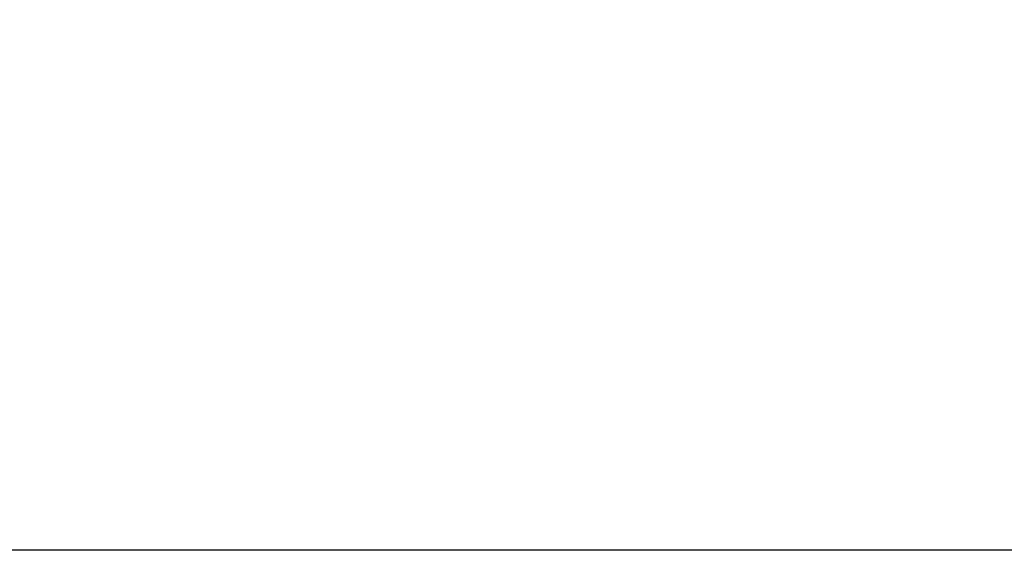
# Model space of a CAD drawing. Units: millimetres. Extents: x 2143 to 9512, y -14812 to -7879.
# Drawn here: x 5348 to 8053, y -14812 to -13354 of the extents above; entities that cross this region are included whole.
import ezdxf

# ---------------------------------------------------------------- set-up
doc = ezdxf.new("R2010")
doc.units = ezdxf.units.MM
doc.layers.add('Strefa bezpieczna', color=8, linetype='Continuous')
doc.dimstyles.get("Standard").update_dxf_attribs({"dimtxt": 180, "dimasz": 200, "dimexe": 0.18, "dimexo": 0.0625, "dimgap": 200, "dimtad": 0, "dimtih": 1, "dimtoh": 1, "dimlfac": 0.001, "dimzin": 0, "dimdsep": 46, "dimtxsty": 'Standard', "dimcen": 0.09, "dimse1": 1, "dimse2": 1, "dimadec": 0, "dimazin": 0, "dimtfac": 1, "dimtdec": 4, "dimtofl": 0, "dimtmove": 0, "dimatfit": 3, "dimfxl": 1, "dimtolj": 1, "dimtzin": 0, "dimarcsym": 0})

# ---------------------------------------------------------------- blocks, each defined once
blk = doc.blocks.new('*D123')
at = {"layer": 'Defpoints', "color": 0}
for p in [(5743.4, -9222), (2381.2, -14812), (3921.7, -14812)]:
    blk.add_point(p, dxfattribs=at)
at = {"layer": 'Strefa bezpieczna', "color": 0, "lineweight": -2}
for p, q in [((2381.2, -9422), (2381.2, -11727)), ((2381.2, -14612), (2381.2, -12307))]:
    blk.add_line(p, q, dxfattribs=at)
at = {"layer": 'Strefa bezpieczna', "color": 0}
for points in [[(2414.6, -9422), (2347.9, -9422), (2381.2, -9222)], [(2347.9, -14612), (2414.6, -14612), (2381.2, -14812)]]:
    blk.add_solid(points, dxfattribs=at)
at = {"layer": 'Strefa bezpieczna', "color": 0, "insert": (2381.2, -12017), "char_height": 180, "attachment_point": 5}
blk.add_mtext('\\A1;5.59', dxfattribs=at)

msp = doc.modelspace()

# ---------------------------------------------------------------- linework, layer by layer
at = {"layer": 'Strefa bezpieczna'}
msp.add_line((8511.712, -14812.007), (4921.712, -14812.007), dxfattribs=at)

# ---------------------------------------------------------------- dimensions: what is measured, and where the dimension line sits
dim = msp.add_linear_dim(base=(2381.245, -14812.007), p1=(5743.358, -9221.998), p2=(3921.712, -14812.007), angle=90, dimstyle='Standard', dxfattribs=at)
dim.commit()
dim.dimension.update_dxf_attribs({"geometry": '*D123', "text_midpoint": (2381.245, -12017.003), "dimtype": 160})

doc.saveas('drawing.dxf')
